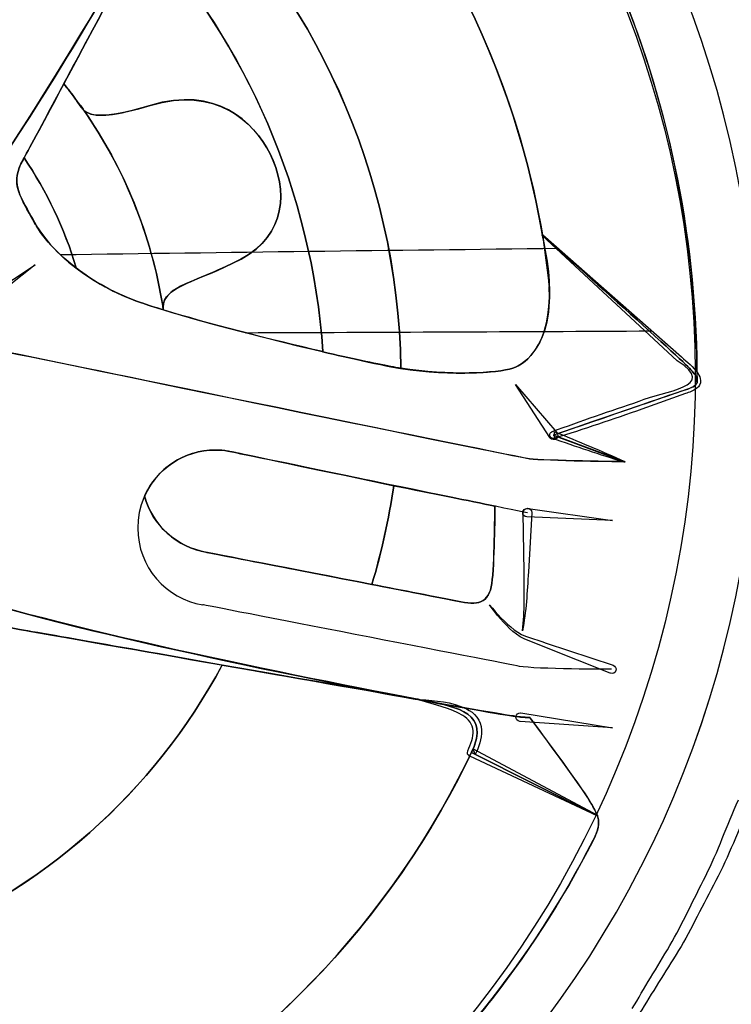
# Model space of a CAD drawing. Units: inches. Extents: x 3061 to 10240, y 4576 to 9386.
# Drawn here: x 8498 to 8685, y 5582 to 5840 of the extents above; entities that cross this region are included whole.
import ezdxf

# ---------------------------------------------------------------- set-up
doc = ezdxf.new("R2010")
doc.units = ezdxf.units.IN
doc.header["$MEASUREMENT"] = 0
doc.layers.add('Layer 1', color=7, linetype='Continuous')

msp = doc.modelspace()

# ---------------------------------------------------------------- linework, layer by layer
for centre, radius, start, end in [((9106.12, -35962.34), 41745.17, 90.640695, 90.820018), ((9106.12, -35962.34), 41745.17, 90.593856, 90.594434), ((8287.04, 80392.94), 74635.27, 270.2073867, 270.2892818), ((8287.04, 80392.94), 74635.27, 270.2977843, 270.2981165)]:
    msp.add_arc(centre, radius, start, end)
at = {"layer": 'Layer 1'}
for points in [[(8533.08, 6144.71), (8751.8, 6078.43), (8874.89, 5845.86), (8808.05, 5625.24)], [(8488.93, 5999.02), (8627.91, 5956.94), (8706.14, 5809.17), (8663.66, 5669)], [(8499.74, 5947.57), (8498.05, 5944.07), (8427.55, 5821.29), (8427.55, 5821.29)], [(8499.74, 5947.62), (8498.05, 5944.14), (8429.75, 5825.14), (8427.62, 5821.32)], [(8427.64, 5821.33), (8429.77, 5825.15), (8498.07, 5944.15), (8499.76, 5947.63)], [(8599.56, 5932.67), (8647.55, 5884.69), (8675.7, 5818.22), (8675.7, 5745.01)], [(8599.99, 5932.24), (8647.47, 5884.58), (8675.33, 5818.75), (8675.67, 5746.22)], [(8675.71, 5746.25), (8675.37, 5818.78), (8647.5, 5884.61), (8600.02, 5932.26)], [(8563.42, 5924.23), (8560.78, 5917.8), (8505.64, 5816.88), (8480.54, 5785.87)], [(8566.43, 5910.73), (8602.35, 5877.18), (8627.42, 5832.08), (8635.58, 5781.21)], [(8635.15, 5783.76), (8626.74, 5832.77), (8602.52, 5876.35), (8568.12, 5909.13)], [(8568.12, 5909.13), (8602.52, 5876.34), (8626.73, 5832.77), (8635.14, 5783.76)], [(8481.72, 5787.42), (8500.16, 5810.86), (8532.86, 5867.93), (8550.87, 5900.55)], [(8550.9, 5900.58), (8532.89, 5867.96), (8500.18, 5810.88), (8481.75, 5787.44)], [(8498.88, 5803.55), (8502.54, 5810.18), (8545.26, 5890.35), (8550.86, 5900.58)], [(8540, 5880.26), (8574.92, 5847.12), (8597.09, 5800.57), (8598.02, 5748.85)], [(8598.02, 5748.85), (8597.09, 5800.58), (8574.92, 5847.12), (8540, 5880.25)], [(8540, 5880.24), (8574.92, 5847.12), (8597.1, 5800.57), (8598.02, 5748.84)], [(8509.57, 5823.51), (8515.78, 5834.98), (8523.59, 5849.75), (8530.89, 5863.34)], [(8530.9, 5863.34), (8523.6, 5849.76), (8515.78, 5834.98), (8509.58, 5823.51)], [(8530.89, 5863.34), (8557.42, 5833.62), (8574.58, 5795.4), (8577.55, 5753.18)], [(8577.55, 5753.19), (8574.58, 5795.4), (8557.42, 5833.63), (8530.91, 5863.35)], [(8530.92, 5863.33), (8557.42, 5833.61), (8574.58, 5795.3), (8577.55, 5753.09)], [(8509.58, 5823.42), (8504.49, 5813.9), (8500.57, 5806.6), (8499.14, 5804.05)], [(8499.14, 5804.05), (8500.58, 5806.6), (8504.49, 5813.91), (8509.58, 5823.42)], [(8509.57, 5823.42), (8509.57, 5823.42), (8509.57, 5823.51), (8509.57, 5823.51)], [(8512.64, 5819.43), (8511.7, 5820.78), (8510.68, 5822.14), (8509.57, 5823.42)], [(8509.58, 5823.51), (8509.58, 5823.51), (8509.58, 5823.42), (8509.58, 5823.42)], [(8509.58, 5823.42), (8510.69, 5822.14), (8511.71, 5820.78), (8512.65, 5819.43)], [(8514.61, 5816.79), (8512.99, 5819.09), (8511.3, 5821.29), (8509.59, 5823.51)], [(8532.25, 5817.79), (8549.27, 5822.95), (8559.39, 5813.62), (8563.68, 5805.05)], [(8563.7, 5805.07), (8559.37, 5813.65), (8549.25, 5823), (8532.26, 5817.81)], [(8532.28, 5817.83), (8549.26, 5823), (8559.38, 5813.66), (8563.71, 5805.08)], [(8513.15, 5818.66), (8512.98, 5818.92), (8512.81, 5819.17), (8512.64, 5819.43)], [(8512.65, 5819.44), (8514.97, 5816.21), (8515.23, 5812.63), (8532.25, 5817.79)], [(8512.65, 5819.43), (8512.82, 5819.17), (8512.98, 5818.92), (8513.15, 5818.66)], [(8513.15, 5818.67), (8513.66, 5818.07), (8514.17, 5817.48), (8514.6, 5816.8)], [(8514.6, 5816.8), (8514.01, 5817.31), (8513.58, 5817.99), (8513.15, 5818.67)], [(8514.59, 5816.79), (8514.16, 5817.47), (8513.65, 5818.07), (8513.15, 5818.66)], [(8513.15, 5818.66), (8513.58, 5817.98), (8514, 5817.3), (8514.6, 5816.79)], [(8514.76, 5816.53), (8514.67, 5816.7), (8514.59, 5816.7), (8514.59, 5816.79)], [(8514.6, 5816.79), (8514.6, 5816.7), (8514.69, 5816.7), (8514.77, 5816.53)], [(8535.59, 5764.81), (8532.53, 5784.01), (8525.23, 5801.67), (8514.61, 5816.79)], [(8532.26, 5817.81), (8520.45, 5814.24), (8516.72, 5814.84), (8514.76, 5816.53)], [(8514.77, 5816.53), (8525.31, 5801.51), (8532.53, 5783.93), (8535.58, 5764.81)], [(8514.78, 5816.55), (8516.73, 5814.86), (8520.48, 5814.26), (8532.28, 5817.83)], [(8535.59, 5764.82), (8532.53, 5783.93), (8525.31, 5801.52), (8514.78, 5816.55)], [(8502.16, 5786.42), (8498.28, 5794.02), (8495.21, 5796.94), (8498.88, 5803.55)], [(8498.88, 5803.55), (8495.57, 5797.52), (8497.78, 5794.63), (8501.09, 5788.43)], [(8501.08, 5788.42), (8497.77, 5794.63), (8495.57, 5797.51), (8498.88, 5803.55)], [(8499.14, 5804.05), (8499.05, 5803.88), (8498.97, 5803.72), (8498.88, 5803.55)], [(8498.88, 5803.55), (8498.97, 5803.72), (8499.06, 5803.88), (8499.14, 5804.05)], [(8512.82, 5775.18), (8509.75, 5785.54), (8505.08, 5795.23), (8499.14, 5804.05)], [(8499.14, 5804.05), (8505.08, 5795.22), (8509.75, 5785.54), (8512.82, 5775.18)], [(8512.82, 5775.18), (8509.77, 5785.53), (8505.1, 5795.22), (8499.15, 5804.05)], [(8563.68, 5805.05), (8568.35, 5795.71), (8567.92, 5783.82), (8556.04, 5777.45)], [(8556.05, 5777.47), (8567.95, 5783.84), (8568.37, 5795.73), (8563.7, 5805.07)], [(8563.71, 5805.08), (8568.37, 5795.73), (8567.95, 5783.84), (8556.06, 5777.48)], [(8501.17, 5788.51), (8501.17, 5788.51), (8501.08, 5788.42), (8501.08, 5788.42)], [(8501.09, 5788.43), (8501.09, 5788.43), (8501.18, 5788.52), (8501.18, 5788.52)], [(8512.82, 5775.18), (8506.87, 5779.51), (8502.96, 5784.43), (8501.17, 5788.51)], [(8501.18, 5788.52), (8502.97, 5784.44), (8506.88, 5779.52), (8512.82, 5775.19)], [(8501.2, 5788.52), (8504.35, 5781.35), (8514.22, 5771.51), (8529.66, 5766.12)], [(8635.06, 5783.68), (8635.01, 5783.73), (8635, 5783.8), (8635.05, 5783.84)], [(8635.05, 5783.84), (8635.1, 5783.87), (8635.17, 5783.88), (8635.22, 5783.84)], [(8670.48, 5750.75), (8670.48, 5750.75), (8635.06, 5783.68), (8635.06, 5783.68)], [(8635.14, 5783.76), (8635.31, 5782.92), (8635.4, 5782.07), (8635.57, 5781.22)], [(8673.72, 5748.85), (8670.15, 5752.5), (8635.15, 5783.76), (8635.15, 5783.76)], [(8635.59, 5781.22), (8635.42, 5782.07), (8635.33, 5782.92), (8635.16, 5783.76)], [(8635.16, 5783.76), (8635.16, 5783.76), (8670.15, 5752.5), (8673.73, 5748.85)], [(8635.22, 5783.84), (8635.22, 5783.84), (8671.6, 5751.82), (8671.6, 5751.82)], [(8635.57, 5781.22), (8636.08, 5777.65), (8636.59, 5774.09), (8636.92, 5770.52)], [(8636.93, 5770.51), (8636.59, 5774.08), (8636.09, 5777.64), (8635.58, 5781.21)], [(8635.58, 5781.21), (8636.42, 5777.22), (8636.84, 5773.65), (8636.93, 5770.51)], [(8635.58, 5781.21), (8636.09, 5777.64), (8636.59, 5774.07), (8636.93, 5770.51)], [(8636.94, 5770.52), (8636.85, 5773.66), (8636.43, 5777.23), (8635.59, 5781.22)], [(8556.04, 5777.45), (8544.14, 5771.09), (8534.89, 5770.32), (8535.67, 5764.16)], [(8556.06, 5777.48), (8544.59, 5771.37), (8535.59, 5770.43), (8535.59, 5764.82)], [(8490.61, 5768.43), (8490.61, 5768.43), (8502.02, 5775.97), (8502.02, 5775.97)], [(8502.02, 5775.97), (8502.02, 5775.97), (8491.26, 5767.52), (8491.26, 5767.52)], [(8512.82, 5775.19), (8517.32, 5771.62), (8522.93, 5768.47), (8529.64, 5766.1)], [(8529.64, 5766.09), (8522.92, 5768.46), (8517.31, 5771.61), (8512.82, 5775.18)], [(8627.34, 5748.85), (8630.92, 5750.04), (8637.54, 5755.23), (8636.94, 5770.17)], [(8636.93, 5770.17), (8637.53, 5755.22), (8630.9, 5750.04), (8627.34, 5748.85)], [(8636.92, 5770.52), (8637.01, 5770.52), (8636.92, 5770.43), (8636.92, 5770.43)], [(8636.92, 5770.43), (8637.01, 5770.34), (8637.01, 5770.34), (8636.92, 5770.26)], [(8636.92, 5770.26), (8636.92, 5770.26), (8636.92, 5770.17), (8636.92, 5770.17)], [(8636.92, 5770.17), (8636.92, 5770.17), (8636.93, 5770.17), (8636.93, 5770.17)], [(8636.93, 5770.51), (8637.02, 5770.43), (8637.02, 5770.25), (8636.93, 5770.17)], [(8636.93, 5770.42), (8637.02, 5770.33), (8637.02, 5770.33), (8636.93, 5770.25)], [(8636.93, 5770.25), (8637.01, 5770.34), (8637.01, 5770.34), (8636.93, 5770.42)], [(8636.94, 5770.43), (8636.94, 5770.43), (8637.03, 5770.52), (8636.94, 5770.52)], [(8636.94, 5770.26), (8637.03, 5770.35), (8637.03, 5770.35), (8636.94, 5770.43)], [(8636.94, 5770.17), (8636.94, 5770.17), (8636.94, 5770.26), (8636.94, 5770.26)], [(8529.64, 5766.1), (8531.43, 5765.5), (8533.39, 5764.82), (8535.68, 5764.14)], [(8535.67, 5764.14), (8533.38, 5764.81), (8531.42, 5765.49), (8529.64, 5766.09)], [(8529.66, 5766.12), (8545.1, 5760.73), (8582.09, 5751.75), (8595.39, 5749.23)], [(8535.58, 5764.81), (8535.58, 5764.64), (8535.67, 5764.39), (8535.67, 5764.14)], [(8535.68, 5764.22), (8535.68, 5764.47), (8535.59, 5764.64), (8535.59, 5764.81)], [(8577.55, 5753.18), (8563.87, 5756.32), (8547.05, 5760.65), (8535.67, 5764.14)], [(8535.68, 5764.14), (8535.68, 5764.14), (8535.68, 5764.22), (8535.68, 5764.22)], [(8535.68, 5764.14), (8547.06, 5760.66), (8563.88, 5756.33), (8577.56, 5753.19)], [(8631.72, 5725.04), (8627.87, 5725.55), (8489.19, 5754.23), (8489.19, 5754.23)], [(8631.76, 5725.07), (8628.1, 5725.58), (8506.03, 5750.73), (8490.74, 5753.87)], [(8490.76, 5753.9), (8506.06, 5750.75), (8628.13, 5725.61), (8631.78, 5725.1)], [(8577.55, 5753.1), (8577.55, 5753.1), (8577.55, 5753.19), (8577.55, 5753.19)], [(8595.39, 5749.28), (8591.31, 5750.05), (8584.86, 5751.41), (8577.55, 5753.1)], [(8577.56, 5753.19), (8577.56, 5753.19), (8577.56, 5753.1), (8577.56, 5753.1)], [(8577.56, 5753.1), (8584.86, 5751.41), (8591.32, 5750.04), (8595.4, 5749.28)], [(8671.6, 5751.82), (8673.09, 5750.42), (8674.72, 5749.33), (8675.98, 5747.41)], [(8598.02, 5748.85), (8597.18, 5748.94), (8596.24, 5749.11), (8595.39, 5749.28)], [(8595.4, 5749.28), (8596.25, 5749.11), (8597.19, 5748.94), (8598.03, 5748.85)], [(8627.34, 5748.85), (8623.34, 5747.5), (8610.52, 5746.82), (8598.02, 5748.85)], [(8598.03, 5748.85), (8610.52, 5746.82), (8623.35, 5747.5), (8627.34, 5748.85)], [(8660.55, 5740.18), (8666.8, 5743.06), (8681.68, 5743.72), (8670.48, 5750.75)], [(8675.67, 5746.22), (8675.33, 5746.9), (8674.73, 5747.75), (8673.72, 5748.85)], [(8673.73, 5748.85), (8674.74, 5747.75), (8675.34, 5746.9), (8675.68, 5746.22)], [(8675.67, 5746.13), (8675.76, 5745.79), (8675.76, 5745.45), (8675.67, 5745.19)], [(8675.67, 5745.19), (8675.67, 5745.53), (8675.67, 5745.79), (8675.67, 5746.13)], [(8675.68, 5746.22), (8675.68, 5746.22), (8675.68, 5746.13), (8675.68, 5746.13)], [(8675.68, 5746.13), (8675.68, 5745.79), (8675.68, 5745.53), (8675.68, 5745.19)], [(8675.71, 5746.16), (8675.71, 5746.16), (8675.71, 5746.25), (8675.71, 5746.25)], [(8675.71, 5745.22), (8675.8, 5745.48), (8675.8, 5745.82), (8675.71, 5746.16)], [(8675.98, 5747.41), (8676.28, 5746.92), (8676.58, 5746.35), (8676.64, 5745.59)], [(8637.1, 5730.63), (8637.1, 5730.63), (8628.09, 5744.56), (8628.09, 5744.56)], [(8628.09, 5744.56), (8628.09, 5744.56), (8638.9, 5731.96), (8638.9, 5731.96)], [(8672.62, 5743.16), (8669.39, 5742.05), (8637.96, 5731.27), (8637.96, 5731.27)], [(8637.99, 5731.29), (8637.99, 5731.29), (8669.42, 5742.08), (8672.65, 5743.18)], [(8675.68, 5745.02), (8675.42, 5744.18), (8674.23, 5743.67), (8672.62, 5743.16)], [(8672.65, 5743.18), (8674.26, 5743.69), (8675.45, 5744.2), (8675.71, 5745.05)], [(8675.66, 5743.59), (8674.63, 5742.8), (8673.62, 5742.52), (8672.65, 5742.16)], [(8676.64, 5745.59), (8676.71, 5744.78), (8676.18, 5743.95), (8675.66, 5743.59)], [(8675.68, 5745.19), (8675.77, 5745.1), (8675.68, 5745.1), (8675.68, 5745.02)], [(8675.71, 5745.05), (8675.71, 5745.14), (8675.8, 5745.14), (8675.71, 5745.22)], [(8672.65, 5742.16), (8672.65, 5742.16), (8661.25, 5738.09), (8661.25, 5738.09)], [(8637.69, 5732.19), (8645.25, 5735.02), (8652.91, 5737.59), (8660.55, 5740.18)], [(8661.25, 5738.09), (8653.62, 5735.46), (8646, 5732.82), (8638.29, 5730.44)], [(8637.67, 5730.45), (8637.19, 5730.62), (8636.94, 5731.13), (8637.11, 5731.62)], [(8637.2, 5730.5), (8637.16, 5730.55), (8637.13, 5730.6), (8637.1, 5730.63)], [(8637.11, 5731.62), (8637.2, 5731.87), (8637.41, 5732.07), (8637.65, 5732.17)], [(8638.78, 5730.38), (8638.31, 5729.98), (8637.6, 5730.04), (8637.2, 5730.5)], [(8637.65, 5732.17), (8637.65, 5732.17), (8637.69, 5732.19), (8637.69, 5732.19)], [(8656.58, 5724.16), (8650.23, 5726.14), (8643.92, 5728.23), (8637.67, 5730.45)], [(8637.96, 5731.27), (8637.96, 5731.27), (8656.65, 5724.31), (8656.65, 5724.31)], [(8656.67, 5724.33), (8656.67, 5724.33), (8637.99, 5731.29), (8637.99, 5731.29)], [(8638.29, 5730.44), (8638.29, 5730.44), (8638.32, 5732.17), (8638.32, 5732.17)], [(8638.32, 5732.17), (8644.48, 5729.69), (8650.58, 5727.08), (8656.66, 5724.38)], [(8638.9, 5731.96), (8639.3, 5731.49), (8639.25, 5730.79), (8638.78, 5730.38)], [(8631.22, 5710.92), (8628.13, 5711.42), (8552.55, 5727.09), (8552.55, 5727.09)], [(8554.61, 5726.68), (8553.25, 5726.94), (8552.57, 5727.11), (8552.57, 5727.11)], [(8552.58, 5727.1), (8552.57, 5727.11), (8553.26, 5726.94), (8554.62, 5726.68)], [(8554.63, 5726.67), (8553.26, 5726.92), (8552.58, 5727.09), (8552.58, 5727.09)], [(8596.15, 5718.01), (8578.9, 5721.66), (8560.55, 5725.4), (8554.61, 5726.68)], [(8554.62, 5726.68), (8560.56, 5725.4), (8578.91, 5721.67), (8596.16, 5718.01)], [(8656.62, 5724.27), (8656.62, 5724.27), (8635.57, 5724.53), (8631.72, 5725.04)], [(8656.65, 5724.31), (8656.65, 5724.31), (8635.58, 5724.56), (8631.76, 5725.07)], [(8631.78, 5725.1), (8635.6, 5724.59), (8656.67, 5724.33), (8656.67, 5724.33)], [(8656.71, 5724.22), (8656.68, 5724.17), (8656.63, 5724.14), (8656.58, 5724.16)], [(8656.66, 5724.38), (8656.71, 5724.35), (8656.74, 5724.29), (8656.71, 5724.22)], [(8590.37, 5692.11), (8592.92, 5700.52), (8594.79, 5709.18), (8596.15, 5718.01)], [(8596.16, 5718.01), (8594.79, 5709.17), (8592.93, 5700.51), (8590.38, 5692.11)], [(8596.16, 5718.01), (8594.8, 5709.17), (8592.93, 5700.52), (8590.38, 5692.11)], [(8596.15, 5718.01), (8606.27, 5715.98), (8616.03, 5714.02), (8622.66, 5712.67)], [(8622.66, 5712.67), (8616.03, 5714.02), (8606.27, 5715.98), (8596.15, 5718.01)], [(8530.73, 5715.31), (8532.77, 5707.67), (8539.14, 5701.89), (8547.05, 5700.53)], [(8530.74, 5715.3), (8532.78, 5707.65), (8539.24, 5701.79), (8547.13, 5700.51)], [(8547.05, 5700.52), (8539.15, 5701.87), (8532.78, 5707.65), (8530.74, 5715.3)], [(8622.66, 5712.67), (8622.66, 5712.67), (8622.57, 5699.25), (8621.98, 5693.38)], [(8621.98, 5693.39), (8622.58, 5699.25), (8622.66, 5712.67), (8622.66, 5712.67)], [(8622.03, 5693.41), (8622.57, 5699.25), (8622.64, 5712.63), (8622.64, 5712.63)], [(8631.03, 5709.82), (8630.42, 5709.84), (8629.93, 5710.36), (8629.96, 5710.98)], [(8629.96, 5710.98), (8629.99, 5711.59), (8630.51, 5712.08), (8631.12, 5712.05)], [(8630.36, 5695.41), (8630.36, 5695.41), (8630.1, 5710.92), (8630.1, 5710.92)], [(8653.54, 5708.86), (8653.54, 5708.86), (8631.03, 5709.82), (8631.03, 5709.82)], [(8631.12, 5712.05), (8631.16, 5712.05), (8631.19, 5712.04), (8631.23, 5712.04)], [(8631.23, 5712.04), (8631.23, 5712.04), (8631.39, 5712.01), (8631.39, 5712.01)], [(8631.39, 5712.01), (8631.39, 5712.01), (8653.54, 5708.86), (8653.54, 5708.86)], [(8632.34, 5710.91), (8632.34, 5710.91), (8631.48, 5695.37), (8631.48, 5695.37)], [(8632.34, 5711.01), (8632.34, 5710.99), (8632.34, 5710.93), (8632.34, 5710.91)], [(8547.05, 5700.53), (8547.05, 5700.53), (8547.05, 5700.53), (8547.13, 5700.53)], [(8547.14, 5700.52), (8547.05, 5700.52), (8547.05, 5700.52), (8547.05, 5700.52)], [(8547.1, 5700.49), (8547.1, 5700.49), (8589.45, 5692.37), (8613.74, 5687.53)], [(8547.13, 5700.53), (8548.75, 5700.19), (8569.82, 5696.11), (8590.37, 5692.12)], [(8590.38, 5692.11), (8569.82, 5696.1), (8548.76, 5700.18), (8547.14, 5700.52)], [(8629.88, 5679.91), (8630.56, 5685.04), (8630.32, 5690.24), (8630.36, 5695.41)], [(8631.48, 5695.37), (8631.06, 5690.22), (8630.93, 5685), (8629.88, 5679.91)], [(8629.41, 5657.27), (8622.48, 5657.78), (8509.37, 5678.67), (8472.07, 5692.84)], [(8473.91, 5692.2), (8501.6, 5682.09), (8564.97, 5669.01), (8601.76, 5662.04)], [(8601.79, 5662.09), (8565.01, 5669.05), (8501.64, 5682.14), (8473.94, 5692.24)], [(8590.37, 5692.12), (8598.69, 5690.5), (8606.93, 5688.89), (8613.74, 5687.53)], [(8613.74, 5687.52), (8606.94, 5688.88), (8598.7, 5690.49), (8590.37, 5692.11)], [(8613.74, 5687.53), (8618.85, 5686.5), (8621.51, 5687.56), (8622.03, 5693.41)], [(8613.74, 5687.53), (8618.84, 5686.51), (8621.47, 5687.62), (8621.98, 5693.39)], [(8621.98, 5693.38), (8621.47, 5687.61), (8618.84, 5686.5), (8613.74, 5687.52)], [(8629.14, 5670.61), (8625.03, 5671.38), (8546, 5686.76), (8546, 5686.76)], [(8621.26, 5686.73), (8623.22, 5684.37), (8625.34, 5682.09), (8627.74, 5680.21)], [(8627.39, 5679.79), (8625.04, 5681.85), (8623.08, 5684.25), (8621.26, 5686.73)], [(8551.13, 5670.96), (8525.05, 5675.55), (8498.46, 5680.22), (8494.55, 5680.9)], [(8494.55, 5680.9), (8498.46, 5680.23), (8525.05, 5675.56), (8551.13, 5670.97)], [(8494.6, 5680.93), (8502.04, 5679.51), (8591.54, 5663.94), (8603.01, 5661.81)], [(8635.74, 5675.67), (8633, 5676.93), (8629.75, 5677.57), (8627.39, 5679.79)], [(8627.74, 5680.21), (8630.07, 5678.24), (8633.22, 5677.83), (8636.1, 5676.71)], [(8636.1, 5676.71), (8636.1, 5676.71), (8653.69, 5670.9), (8653.69, 5670.9)], [(8652.91, 5668.81), (8652.91, 5668.81), (8635.74, 5675.67), (8635.74, 5675.67)], [(8551.13, 5670.97), (8533.29, 5637.67), (8503.9, 5611.43), (8468.21, 5597.84)], [(8468.21, 5597.83), (8503.9, 5611.42), (8533.29, 5637.67), (8551.13, 5670.96)], [(8468.21, 5597.82), (8503.89, 5611.4), (8533.29, 5637.66), (8551.13, 5670.95)], [(8601.76, 5662.04), (8594.53, 5663.32), (8573.04, 5667.14), (8551.13, 5670.96)], [(8551.13, 5670.95), (8573.04, 5667.13), (8594.53, 5663.31), (8601.76, 5662.03)], [(8653.69, 5670.9), (8654.28, 5670.7), (8654.59, 5670.08), (8654.4, 5669.49)], [(8663.66, 5669), (8621.17, 5528.83), (8474.09, 5449.31), (8335.15, 5491.41)], [(8653.29, 5669.84), (8653.29, 5669.84), (8633.25, 5669.85), (8629.14, 5670.61)], [(8652.99, 5668.78), (8652.97, 5668.79), (8652.92, 5668.81), (8652.91, 5668.81)], [(8654.4, 5669.49), (8654.2, 5668.9), (8653.58, 5668.59), (8652.99, 5668.78)], [(8601.76, 5662.03), (8602.27, 5661.96), (8602.69, 5661.87), (8603.03, 5661.79)], [(8603.07, 5661.83), (8602.73, 5661.92), (8602.3, 5662), (8601.79, 5662.09)], [(8602.99, 5661.7), (8602.93, 5661.72), (8602.89, 5661.78), (8602.91, 5661.85)], [(8602.91, 5661.85), (8602.93, 5661.9), (8602.97, 5661.93), (8603.02, 5661.93)], [(8614.22, 5657.73), (8610.98, 5659.64), (8606.86, 5660.49), (8602.99, 5661.7)], [(8603.02, 5661.93), (8607.08, 5661.58), (8611.24, 5661.43), (8615.21, 5659.45)], [(8603.03, 5661.79), (8611.35, 5660.27), (8620.53, 5658.9), (8617.39, 5650.15)], [(8617.4, 5650.15), (8620.54, 5658.9), (8611.36, 5660.26), (8603.04, 5661.79)], [(8603.04, 5661.79), (8617.4, 5659.16), (8627.51, 5657.46), (8629.38, 5657.29)], [(8629.41, 5657.33), (8627.54, 5657.5), (8617.43, 5659.2), (8603.07, 5661.83)], [(8615.21, 5659.45), (8617.2, 5658.56), (8619.11, 5656.4), (8619.14, 5653.89)], [(8628.18, 5657.36), (8628.23, 5657.97), (8628.76, 5658.44), (8629.38, 5658.39)], [(8629.38, 5658.39), (8629.42, 5658.39), (8629.45, 5658.38), (8629.48, 5658.38)], [(8629.48, 5658.38), (8629.48, 5658.38), (8653.54, 5654.45), (8653.54, 5654.45)], [(8616.93, 5653.72), (8616.84, 5655.39), (8615.81, 5656.74), (8614.22, 5657.73)], [(8629.22, 5656.16), (8628.6, 5656.21), (8628.14, 5656.74), (8628.18, 5657.36)], [(8629.32, 5656.15), (8629.32, 5656.15), (8629.22, 5656.16), (8629.22, 5656.16)], [(8653.54, 5654.45), (8653.54, 5654.45), (8629.32, 5656.15), (8629.32, 5656.15)], [(8629.38, 5657.29), (8630.15, 5657.21), (8631, 5657.21), (8631.92, 5657.12)], [(8631.95, 5657.16), (8631.01, 5657.25), (8630.17, 5657.25), (8629.41, 5657.33)], [(8631.89, 5657.05), (8631.89, 5657.05), (8645.74, 5638.47), (8647.5, 5635.28)], [(8631.92, 5657.12), (8631.92, 5657.12), (8631.92, 5657.04), (8631.92, 5657.04)], [(8631.92, 5657.04), (8631.92, 5657.04), (8645.77, 5638.43), (8647.47, 5635.29)], [(8631.95, 5657.07), (8631.95, 5657.07), (8631.95, 5657.16), (8631.95, 5657.16)], [(8647.5, 5635.33), (8645.8, 5638.47), (8631.95, 5657.07), (8631.95, 5657.07)], [(8615.57, 5648.47), (8616.33, 5650.22), (8617.06, 5652.04), (8616.93, 5653.72)], [(8619.14, 5653.89), (8619.26, 5651.49), (8618.43, 5649.38), (8617.47, 5647.49)], [(8617.39, 5650.15), (8617.39, 5649.98), (8617.3, 5649.81), (8617.22, 5649.56)], [(8617.23, 5649.56), (8617.32, 5649.81), (8617.4, 5649.98), (8617.4, 5650.15)], [(8617.4, 5650.14), (8617.4, 5649.97), (8617.31, 5649.72), (8617.23, 5649.55)], [(8617.23, 5649.55), (8595.56, 5603.17), (8558.7, 5565.37), (8512.91, 5542.53)], [(8515.19, 5543.73), (8559.96, 5566.66), (8595.89, 5603.95), (8617.22, 5649.56)], [(8617.22, 5649.56), (8595.9, 5603.94), (8559.96, 5566.66), (8515.19, 5543.72)], [(8616.04, 5647.03), (8615.53, 5647.27), (8615.31, 5647.86), (8615.53, 5648.38)], [(8615.53, 5648.38), (8615.53, 5648.38), (8615.57, 5648.47), (8615.57, 5648.47)], [(8617.22, 5649.56), (8617.05, 5649.06), (8616.79, 5648.55), (8616.54, 5648.04)], [(8616.54, 5648.04), (8616.54, 5648.04), (8649.41, 5631.48), (8649.41, 5631.48)], [(8616.55, 5648.03), (8616.81, 5648.54), (8617.06, 5649.05), (8617.23, 5649.56)], [(8649.42, 5631.47), (8649.42, 5631.47), (8616.55, 5648.03), (8616.55, 5648.03)], [(8617.47, 5647.49), (8617.47, 5647.49), (8617, 5648.93), (8617, 5648.93)], [(8617, 5648.93), (8617, 5648.93), (8649.58, 5631.57), (8649.58, 5631.57)], [(8649.48, 5631.37), (8649.48, 5631.37), (8616.04, 5647.03), (8616.04, 5647.03)], [(8647.47, 5635.29), (8648.23, 5633.93), (8649.08, 5632.74), (8649.42, 5631.47)], [(8649.45, 5631.51), (8649.11, 5632.78), (8648.26, 5633.97), (8647.5, 5635.33)], [(8647.5, 5635.28), (8649.28, 5632.1), (8651.28, 5630.36), (8648.41, 5624.92)], [(8677.96, 5615.64), (8681.15, 5621.98), (8683.55, 5628.82), (8686.55, 5635.58)], [(8689.64, 5634.46), (8686.59, 5627.64), (8683.93, 5620.73), (8680.64, 5614.38)], [(8649.5, 5631.47), (8650.1, 5629.85), (8650.01, 5627.99), (8648.4, 5624.93)], [(8648.43, 5624.96), (8650.05, 5628.02), (8650.13, 5629.89), (8649.54, 5631.51)], [(8649.41, 5631.48), (8649.41, 5631.48), (8649.5, 5631.48), (8649.5, 5631.48)], [(8649.54, 5631.51), (8649.54, 5631.51), (8649.45, 5631.51), (8649.45, 5631.51)], [(8649.62, 5631.42), (8649.59, 5631.36), (8649.53, 5631.35), (8649.48, 5631.37)], [(8649.5, 5631.48), (8649.5, 5631.48), (8649.5, 5631.47), (8649.5, 5631.47)], [(8649.58, 5631.57), (8649.63, 5631.54), (8649.65, 5631.47), (8649.62, 5631.42)], [(8808.05, 5625.24), (8741.16, 5404.64), (8509.7, 5279.48), (8291.01, 5345.73)], [(8648.42, 5624.92), (8616.26, 5561.87), (8559.45, 5514.97), (8490.84, 5493.6)], [(8648.4, 5624.93), (8616.28, 5561.99), (8559.54, 5515.02), (8490.98, 5493.7)], [(8491.01, 5493.73), (8559.57, 5515.05), (8616.32, 5562.02), (8648.43, 5624.96)], [(8668.54, 5597.33), (8671.87, 5603.1), (8674.74, 5609.38), (8677.96, 5615.64)], [(8680.64, 5614.38), (8677.23, 5608.07), (8674.26, 5601.78), (8670.85, 5596.04)], [(8658.68, 5580.79), (8661.82, 5586.11), (8665.15, 5591.62), (8668.54, 5597.33)], [(8670.85, 5596.04), (8667.28, 5590.32), (8663.87, 5584.83), (8660.54, 5579.53)]]:
    msp.add_open_spline(points, degree=3, dxfattribs=at)
for points, knots in [([(8691.56, 5745.2), (8691.56, 5590.88), (8566.43, 5465.76), (8412.07, 5465.76), (8257.71, 5465.76), (8132.58, 5590.88), (8132.58, 5745.2), (8132.58, 5899.54), (8257.71, 6024.65), (8412.07, 6024.65), (8566.43, 6024.65), (8691.56, 5899.54), (8691.56, 5745.2)], [0, 0, 0, 0, 1, 1, 1, 2, 2, 2, 3, 3, 3, 4, 4, 4, 4]), ([(8412.06, 6024.64), (8566.42, 6024.64), (8691.56, 5899.52), (8691.56, 5745.19), (8691.56, 5590.86), (8566.42, 5465.76), (8412.06, 5465.76), (8257.7, 5465.76), (8132.58, 5590.86), (8132.58, 5745.19), (8132.58, 5899.52), (8257.7, 6024.64), (8412.06, 6024.64)], [0, 0, 0, 0, 1, 1, 1, 2, 2, 2, 3, 3, 3, 4, 4, 4, 4]), ([(8595.39, 5749.23), (8608.69, 5746.72), (8623.05, 5747.43), (8627.36, 5748.87), (8631.67, 5750.31), (8640.63, 5757.68), (8635.56, 5781.24)], [2, 2, 2, 2, 3, 3, 3, 4, 4, 4, 4]), ([(8535.67, 5764.14), (8535.67, 5764.39), (8535.58, 5764.64), (8535.58, 5764.81), (8535.58, 5770.42), (8544.59, 5771.36), (8556.05, 5777.47)], [1, 1, 1, 1, 2, 2, 2, 3, 3, 3, 3]), ([(8552.58, 5727.09), (8551.56, 5727.27), (8550.46, 5727.35), (8549.36, 5727.35), (8538.05, 5727.35), (8528.96, 5718.17), (8528.96, 5706.88), (8528.96, 5696.7), (8536.35, 5688.29), (8546.03, 5686.75)], [1, 1, 1, 1, 2, 2, 2, 3, 3, 3, 4, 4, 4, 4]), ([(8552.57, 5727.11), (8551.55, 5727.28), (8550.45, 5727.37), (8549.34, 5727.37), (8541.02, 5727.37), (8533.97, 5722.44), (8530.73, 5715.31)], [3, 3, 3, 3, 4, 4, 4, 5, 5, 5, 5]), ([(8530.74, 5715.3), (8533.97, 5722.43), (8541.02, 5727.36), (8549.35, 5727.36), (8550.46, 5727.36), (8551.55, 5727.27), (8552.58, 5727.1)], [5, 5, 5, 5, 6, 6, 6, 7, 7, 7, 7]), ([(8630.1, 5710.92), (8630.08, 5711.54), (8630.56, 5712.06), (8631.17, 5712.08), (8631.79, 5712.11), (8632.31, 5711.63), (8632.34, 5711.01)], [4, 4, 4, 4, 5, 5, 5, 6, 6, 6, 6])]:
    msp.add_open_spline(points, degree=3, knots=knots, dxfattribs=at)

doc.saveas('drawing.dxf')
